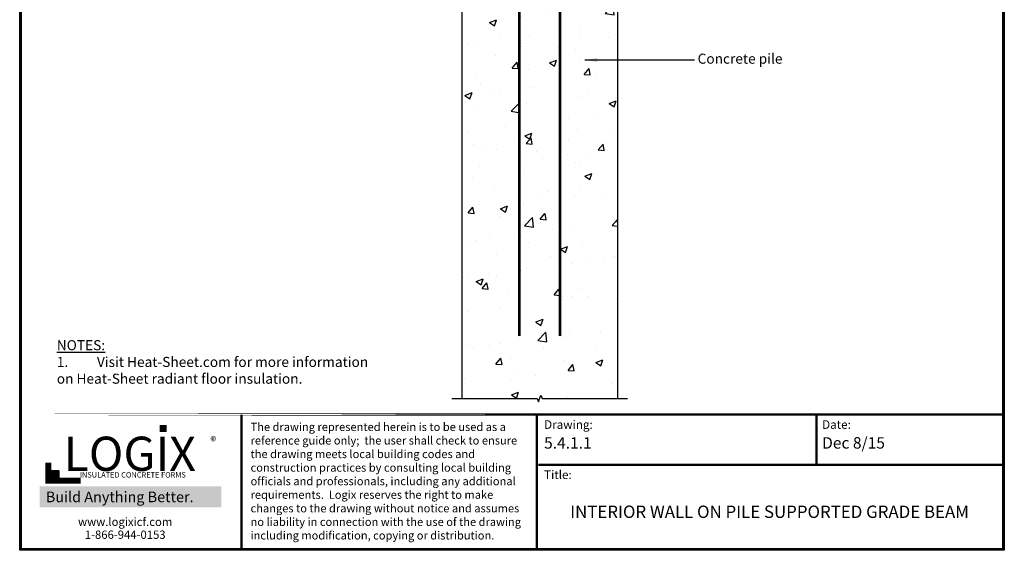
# Model space of a CAD drawing. Units: inches. Extents: x 420 to 518, y 12 to 139.
# Drawn here: x 420 to 518, y 12 to 65 of the extents above; entities that cross this region are included whole.
import ezdxf

# ---------------------------------------------------------------- set-up
doc = ezdxf.new("R2010")
doc.units = ezdxf.units.IN
doc.header["$MEASUREMENT"] = 0
for name, color, linetype in [('Conc', 251, 'Continuous'), ('SteelBars', 5, 'Continuous'), ('Text', 7, 'Continuous'), ('Title Block', 7, 'Continuous')]:
    doc.layers.add(name, color=color, linetype=linetype)
doc.layers.add('Dim', color=7, linetype='Continuous', lineweight=25)
doc.styles.add('Logix', font='romans.shx')
doc.styles.get("Standard").update_dxf_attribs({"font": 'sanss___.ttf'})
doc.styles.add('TITLE', font='arial.ttf')
doc.dimstyles.new('FBR', dxfattribs={"dimtxt": 1, "dimasz": 1.25, "dimexe": 0.5, "dimexo": 0.5, "dimgap": 0.3, "dimtad": 0, "dimdec": 4, "dimzin": 0, "dimdsep": 46, "dimlunit": 5, "dimtxsty": 'Logix', "dimblk": 'ARCHTICK', "dimcen": 0.5, "dimadec": 0, "dimazin": 0, "dimtm": 1e-09, "dimtfac": 1, "dimtdec": 4, "dimtofl": 0, "dimtmove": 2, "dimatfit": 3, "dimfxl": 0.5, "dimtolj": 1, "dimtzin": 0, "dimarcsym": 0})

# ---------------------------------------------------------------- blocks, each defined once
blk = doc.blocks.new('_ArchTick')
at = {"color": 0, "linetype": 'ByBlock', "const_width": 0.15}
blk.add_lwpolyline([(-0.5, -0.5), (0.5, 0.5)], dxfattribs=at)

msp = doc.modelspace()

# ---------------------------------------------------------------- hatches: boundary and pattern name
at = {"layer": 'Conc'}
h = msp.add_hatch(dxfattribs=at)
h.set_pattern_fill('AR-CONC', color=256, style=0)
h.set_pattern_definition([(50, (261.203, 41.0144), (7.1726, -0.62752), [0.75, -8.25]), (355, (261.203, 41.014), (-1.38751, 7.52192), [0.6, -6.6]), (100.4514, (261.801, 40.962), (5.7851, 6.8944), [0.6374, -7.01142]), (46.184, (261.203, 43.014), (10.6724, -1.6552), [1.125, -12.375]), (96.6356, (262.092, 42.876), (9.34663, 9.7412), [0.9561, -10.51713]), (351.184, (261.203, 43.014), (9.3466, 9.7412), [0.9, -9.9]), (21, (262.203, 42.5144), (5.96907, -4.02619), [0.75, -8.25]), (326, (262.203, 42.514), (2.43315, 7.2515), [0.6, -6.6]), (71.4514, (262.7005, 42.179), (8.40223, 3.2253), [0.6374, -7.01142]), (37.5, (261.203, 41.0144), (0.121599, 3.328939), [0, -6.52, 0, -6.7, 0, -6.625]), (7.5, (261.203, 41.0144), (2.630695, 3.944117), [0, -3.82, 0, -6.37, 0, -2.525]), (327.5, (258.973, 41.0144), (5.338224, -0.22555), [0, -2.5, 0, -7.8, 0, -10.35]), (317.5, (257.973, 41.0144), (5.83186, 1.00105), [0, -3.25, 0, -5.18, 0, -7.35])])
h.paths.add_polyline_path([(467.178, 88.011), (432.666, 88.011), (432.666, 83.261), (432.322, 83.136), (433.009, 82.886), (432.666, 82.761), (432.666, 82.011), (467.178, 82.011)])
h.paths.add_polyline_path([(438.487, 85.274, -1), (439.087, 85.274, -1)], flags=16)
h.paths.add_polyline_path([(447.487, 85.274, -1), (448.087, 85.274, -1)], flags=16)
h.paths.add_polyline_path([(457.087, 85.274, -1), (456.487, 85.274, -1)], flags=16)
h.paths.add_polyline_path([(466.087, 85.274, -1), (465.487, 85.274, -1)], flags=16)
h.paths.add_polyline_path([(468.178, 86.011, -0.414214), (469.178, 87.011), (469.314, 87.011, 0.147477), (467.656, 87.511), (467.178, 87.511), (467.178, 70.011), (470.156, 70.011), (470.156, 71.011), (469.178, 71.011, -0.414214), (468.178, 72.011)])
h.paths.add_polyline_path([(469.178, 87.011, 0.414214), (468.178, 86.011), (468.178, 72.011, 0.414214), (469.178, 71.011), (475.178, 71.011, 0.414214), (476.178, 72.011), (476.178, 86.011, 0.414214), (475.178, 87.011)])
h.paths.add_polyline_path([(468.878, 86.011, -1), (469.478, 86.011, -1)], flags=16)
h.paths.add_polyline_path([(469.478, 72.011, -1), (468.878, 72.011, -1)], flags=16)
h.paths.add_polyline_path([(474.878, 86.011, -1), (475.478, 86.011, -1)], flags=16)
h.paths.add_polyline_path([(475.478, 72.011, -1), (474.878, 72.011, -1)], flags=16)
h.paths.add_polyline_path([(473.178, 88.011), (467.178, 88.011), (467.178, 87.511), (467.656, 87.511, -0.147477), (469.314, 87.011), (473.178, 87.011)])
h.paths.add_polyline_path([(476.7, 87.511), (477.178, 87.511), (477.178, 88.011), (473.178, 88.011), (473.178, 87.011), (475.042, 87.011, -0.147477)])
h.paths.add_polyline_path([(477.178, 87.511), (476.7, 87.511, 0.147477), (475.042, 87.011), (475.178, 87.011, -0.414214), (476.178, 86.011), (476.178, 72.011, -0.414214), (475.178, 71.011), (474.199, 71.011), (474.199, 70.011), (477.178, 70.011)])
h.paths.add_polyline_path([(487.268, 85.274, -1), (487.868, 85.274, -1)], flags=16)
h.paths.add_polyline_path([(478.268, 85.274, -1), (478.868, 85.274, -1)], flags=16)
h.paths.add_polyline_path([(496.268, 85.274, -1), (496.868, 85.274, -1)], flags=16)
h.paths.add_polyline_path([(505.268, 85.274, -1), (505.868, 85.274, -1)], flags=16)
h.paths.add_polyline_path([(479.928, 70.011), (477.178, 70.011), (474.199, 70.011), (467.178, 70.011), (464.428, 70.011), (464.428, 26.923), (471.928, 26.923), (472.053, 26.58), (472.303, 27.266), (472.428, 26.923), (479.928, 26.923)])
h.paths.add_polyline_path([(502.066, 83.261), (502.066, 88.011), (477.178, 88.011), (477.178, 82.011), (502.066, 82.011), (502.066, 82.761), (502.409, 82.886), (501.722, 83.136)])
at = {"layer": 'Title Block', "true_color": 0xd60000}
for points in [[(435.041, 23.572), (435.041, 24.28), (434.33, 24.285), (434.33, 23.577)], [(424.283, 19.045), (424.283, 19.763), (423.558, 19.763), (423.558, 19.045)]]:
    msp.add_hatch(color=12, dxfattribs=at).paths.add_polyline_path(points)

# ---------------------------------------------------------------- linework, layer by layer
at = {"linetype": 'Continuous'}
msp.add_lwpolyline([(463.428, 26.923), (471.928, 26.923), (472.053, 26.58), (472.303, 27.266), (472.428, 26.923), (480.928, 26.923)], dxfattribs=at)
at = {"layer": 'Conc'}
for p, q in [((464.428, 70.011), (464.428, 26.923)), ((479.928, 70.011), (479.928, 26.923))]:
    msp.add_line(p, q, dxfattribs=at)
at = {"layer": 'Dim'}
for p, q in [((420.398, 11.813), (420.398, 138.627)), ((518.442, 138.627), (518.442, 11.813)), ((518.442, 11.813), (420.398, 11.813))]:
    msp.add_line(p, q, dxfattribs=at)
at = {"layer": 'Dim', "const_width": 0.227}
for points in [[(420.512, 138.513), (518.328, 138.513), (518.328, 11.927), (420.512, 11.927)], [(420.512, 25.321), (518.328, 25.321)]]:
    msp.add_lwpolyline(points, close=True, dxfattribs=at)
for points in [[(442.493, 11.927), (442.493, 25.321)], [(471.886, 11.927), (471.886, 25.321)], [(499.734, 20.329), (499.734, 25.321)], [(472.047, 20.329), (518.328, 20.329)]]:
    msp.add_lwpolyline(points, dxfattribs=at)
at = {"layer": 'SteelBars', "const_width": 0.25}
for points in [[(470.156, 33.143), (470.156, 81.143)], [(474.199, 33.143), (474.199, 81.143)]]:
    msp.add_lwpolyline(points, dxfattribs=at)
at = {"layer": 'Title Block', "const_width": 0.619}
msp.add_lwpolyline([(423.253, 20.538), (423.253, 18.738), (426.474, 18.738)], dxfattribs=at)
at = {"layer": 'Title Block', "color": 10}
msp.add_lwpolyline([(424.283, 19.045), (423.558, 19.045), (423.558, 19.763), (424.283, 19.763)], close=True, dxfattribs=at)

# ---------------------------------------------------------------- texts
at = {"insert": (424.092, 32.725), "char_height": 1, "attachment_point": 1, "style": 'Logix'}
msp.add_mtext_dynamic_manual_height_columns('{\\LNOTES:\\P\\pi-3,l3,t3;}1.^IVisit Heat-Sheet.com for more information on Heat-Sheet radiant floor insulation.', width=31.2495, gutter_width=5, heights=[0], dxfattribs=at)
at = {"ltscale": 0.01, "insert": (422.914, 17.652), "char_height": 1.05239, "width": 17.02461, "attachment_point": 1, "style": 'Logix', "bg_fill": 1, "box_fill_scale": 1.5, "bg_fill_color": 83, "bg_fill_transparency": 0}
msp.add_mtext('\\pi0.08395;{\\C256;\\c16777215;Build Anything \\fCalibri|b1|i0|c0|p34;Better.}', dxfattribs=at)
at = {"layer": 'Dim', "style": 'Logix'}
for s, p in [('5.4.1.1', (472.615, 21.934)), ('Dec 8/15', (500.302, 21.934))]:
    msp.add_text(s, height=1.1367, dxfattribs=at).set_placement(p)
for s, insert, char_height, width, attachment_point in [('Drawing:', (472.615, 24.752), 0.8525, 2.84166, 1), ('Date:', (500.302, 24.752), 0.8525, 2.84166, 1), ('Title:', (472.615, 19.76), 0.8525, 2.84166, 1), ('INTERIOR WALL ON PILE SUPPORTED GRADE BEAM', (495.064, 15.489), 1.23015, 44.89816, 5)]:
    msp.add_mtext(s, dxfattribs=dict(at, insert=insert, char_height=char_height, width=width, attachment_point=attachment_point))
at = {"layer": 'Text', "insert": (487.902, 60.607), "char_height": 1, "attachment_point": 4, "style": 'Logix'}
msp.add_mtext('Concrete pile', dxfattribs=at)
at = {"layer": 'Text', "insert": (443.386, 24.498), "char_height": 0.809872, "width": 28.22655, "attachment_point": 1}
msp.add_mtext('{\\fTimes New Roman|b0|i0|c0|p18;The drawing represented herein is to be used as a reference guide only;  the user shall check to ensure the drawing meets local building codes and construction practices by consulting local building officials and professionals, including any additional requirements.  Logix reserves the right to make changes to the drawing without notice and assumes no liability in connection with the use of the drawing including modification, copying or distribution.}', dxfattribs=at)
at = {"layer": 'Title Block', "style": 'TITLE'}
msp.add_text('INSULATED CONCRETE FORMS', height=0.54128, dxfattribs=at).set_placement((426.382, 19.05))
at = {"layer": 'Title Block'}
for s, insert, char_height, width, attachment_point in [('{\\fSansSerif|b1|i0|c2|p2;LOGIX}', (431.354, 21.42), 3.40235, 17.61304, 5), ('{\\fArial|b0|i0|c0|p34;\\H1.0833x;®}', (439.965, 23.115), 0.82481, 1.62272, 3), ('{\\fArial|b0|i0|c0|p34;www.logixicf.com}', (430.904, 14.649), 0.82481, 23.7703, 5), ('{\\fArial|b0|i0|c0|p34;1-866-944-0153}', (430.904, 13.365), 0.82481, 23.7703, 5)]:
    msp.add_mtext(s, dxfattribs=dict(at, insert=insert, char_height=char_height, width=width, attachment_point=attachment_point))

# ---------------------------------------------------------------- leaders
at = {"layer": 'Text', "annotation_type": 0, "has_hookline": 1, "hookline_direction": 1, "text_width": 9.81}
msp.add_leader([(476.676, 60.607), (487.602, 60.607)], dimstyle='FBR', override={"dimfxl": 0.18}, dxfattribs=at)

doc.saveas('drawing.dxf')
